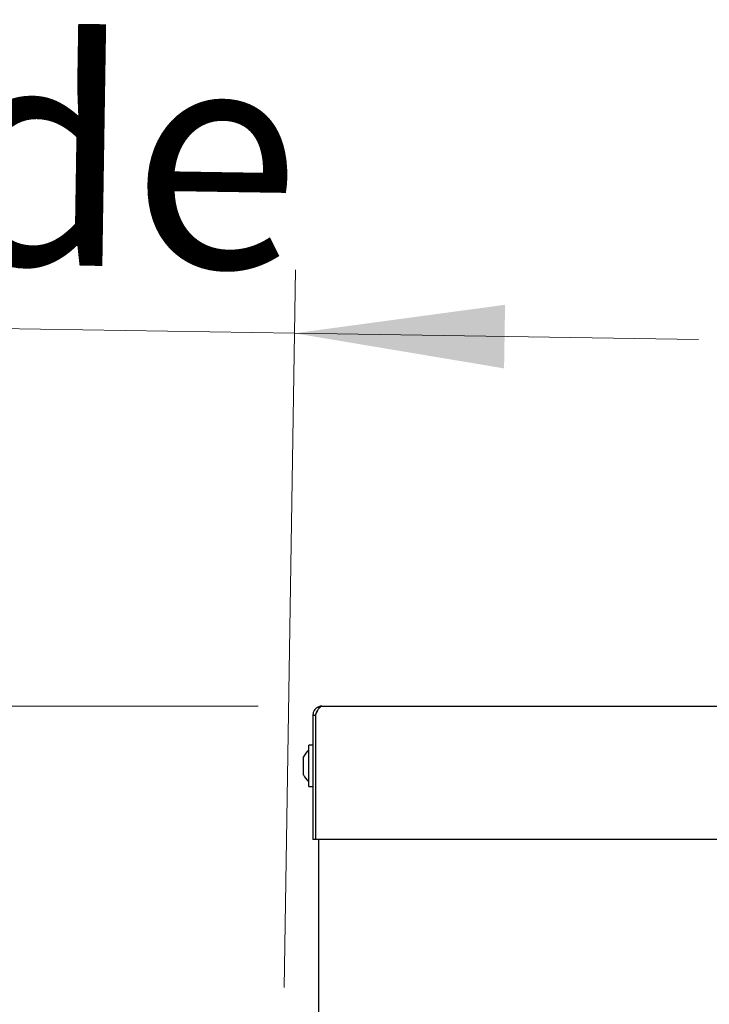
# Model space of a CAD drawing. Units: millimetres. Extents: x 0 to 210, y 0 to 297.
# Drawn here: x 93 to 104, y 261 to 277 of the extents above; entities that cross this region are included whole.
import ezdxf

# ---------------------------------------------------------------- set-up
doc = ezdxf.new("R2010")
doc.units = ezdxf.units.MM
doc.styles.add('SLDTEXTSTYLE0', font='TXT', dxfattribs={"width": 0.75})
doc.dimstyles.new('SLDDIMSTYLE0', dxfattribs={"dimtxt": 3.5, "dimasz": 3.302, "dimexe": 0, "dimexo": 0.0625, "dimgap": 0.875, "dimtad": 1, "dimdec": 0, "dimlfac": 20, "dimrnd": 1e-09, "dimzin": 12, "dimdsep": 46, "dimtxsty": 'SLDTEXTSTYLE0', "dimsah": 1, "dimcen": 0.09, "dimadec": 0, "dimazin": 3, "dimtol": 1, "dimtp": 3, "dimtm": 3, "dimtfac": 1, "dimtdec": 0, "dimtofl": 0, "dimtmove": 0, "dimatfit": 3, "dimfxl": 0, "dimfrac": 2, "dimtolj": 1, "dimarcsym": 0})
doc.dimstyles.new('SLDDIMSTYLE1', dxfattribs={"dimtxt": 3.5, "dimasz": 3.302, "dimexe": 0, "dimexo": 0.0625, "dimgap": 0.875, "dimtad": 1, "dimdec": 0, "dimlfac": 20, "dimrnd": 1e-09, "dimzin": 12, "dimdsep": 46, "dimtxsty": 'SLDTEXTSTYLE0', "dimsah": 1, "dimcen": 0.09, "dimadec": 0, "dimazin": 3, "dimtfac": 1, "dimtdec": 0, "dimtofl": 0, "dimtmove": 0, "dimatfit": 3, "dimfxl": 0, "dimfrac": 2, "dimtolj": 1, "dimtzin": 12, "dimarcsym": 0})
doc.dimstyles.new('SLDDIMSTYLE2', dxfattribs={"dimtxt": 3.5, "dimasz": 3.302, "dimexe": 0, "dimexo": 0.0625, "dimgap": 0.875, "dimtad": 1, "dimlfac": 20, "dimrnd": 1e-09, "dimzin": 12, "dimdsep": 46, "dimtxsty": 'SLDTEXTSTYLE0', "dimsah": 1, "dimcen": 0.09, "dimadec": 0, "dimazin": 3, "dimtfac": 1, "dimtmove": 0, "dimatfit": 0, "dimfxl": 0, "dimfrac": 2, "dimtolj": 1, "dimtzin": 12, "dimarcsym": 0})

# ---------------------------------------------------------------- blocks, each defined once
blk = doc.blocks.new('_D_1')
at = {"color": 7, "linetype": 'Continuous', "lineweight": 0}
for p, q in [((97.014, 265.746), (34.614, 265.746)), ((35.614, 265.746), (35.614, 220.824)), ((75.329, 220.824), (34.614, 220.824))]:
    blk.add_line(p, q, dxfattribs=at)
at = {"color": 7, "linetype": 'Continuous', "lineweight": 18}
for points in [[(35.614, 265.746), (35.114, 262.444), (36.114, 262.444)], [(35.614, 220.824), (36.114, 224.126), (35.114, 224.126)]]:
    blk.add_solid(points, dxfattribs=at)
at = {"color": 7, "linetype": 'Continuous', "lineweight": 18, "char_height": 3.5, "attachment_point": 1, "rotation": 90, "style": 'SLDTEXTSTYLE0'}
for s, insert in [('±3', (31.103, 245.256)), ('900', (31.103, 236.186))]:
    blk.add_mtext(s, dxfattribs=dict(at, insert=insert))
blk = doc.blocks.new('_D_2')
at = {"color": 7, "linetype": 'Continuous', "lineweight": 0}
for p, q in [((110.157, 263.596), (110.157, 209.824)), ((69.664, 228.811), (69.664, 209.824)), ((69.664, 210.824), (110.157, 210.824))]:
    blk.add_line(p, q, dxfattribs=at)
at = {"color": 7, "linetype": 'Continuous', "lineweight": 18}
for points in [[(69.664, 210.824), (72.966, 210.324), (72.966, 211.324)], [(110.157, 210.824), (106.855, 211.324), (106.855, 210.324)]]:
    blk.add_solid(points, dxfattribs=at)
at = {"color": 7, "linetype": 'Continuous', "lineweight": 18, "insert": (86.032, 215.336), "char_height": 3.5, "attachment_point": 1, "style": 'SLDTEXTSTYLE0'}
blk.add_mtext('810', dxfattribs=at)
blk = doc.blocks.new('_D_3')
at = {"color": 7, "linetype": 'Continuous', "lineweight": 0}
for p, q in [((70.55, 261.742), (70.728, 273.031)), ((97.422, 261.32), (97.599, 272.609)), ((70.712, 272.031), (64.363, 272.131)), ((70.712, 272.031), (97.584, 271.609)), ((97.584, 271.609), (103.933, 271.509))]:
    blk.add_line(p, q, dxfattribs=at)
at = {"color": 7, "linetype": 'Continuous', "lineweight": 18}
for points in [[(70.712, 272.031), (67.418, 272.583), (67.402, 271.583)], [(97.584, 271.609), (100.877, 271.057), (100.893, 272.057)]]:
    blk.add_solid(points, dxfattribs=at)
at = {"color": 7, "linetype": 'Continuous', "lineweight": 18, "char_height": 3.5, "attachment_point": 1, "rotation": 359.1, "style": 'SLDTEXTSTYLE0'}
for s, insert in [('537,5', (71.377, 276.533)), ('inside', (84.326, 276.329))]:
    blk.add_mtext(s, dxfattribs=dict(at, insert=insert))

msp = doc.modelspace()

# ---------------------------------------------------------------- linework, layer by layer
at = {"color": 7, "linetype": 'Continuous', "lineweight": 25}
for p, q in [((98.0144, 265.74642), (106.6144, 265.74642)), ((97.8744, 265.60642), (97.9144, 265.60642)), ((97.8744, 265.60642), (97.8744, 263.64642)), ((97.9144, 265.60642), (97.9144, 263.64642)), ((97.91476, 265.60642), (97.91476, 263.64642)), ((97.8744, 265.13142), (97.8094, 265.13142)), ((97.8094, 265.10663), (97.8094, 265.13142)), ((97.8094, 264.48142), (97.8094, 265.10663)), ((97.72553, 264.93551), (97.72553, 264.94617)), ((97.72553, 264.82461), (97.72553, 264.93551)), ((97.91476, 264.95642), (97.9144, 264.95642)), ((97.72553, 264.69552), (97.72553, 264.82461)), ((97.72553, 264.66667), (97.72553, 264.69552)), ((97.9144, 264.65642), (97.91476, 264.65642)), ((97.8094, 264.48142), (97.8744, 264.48142)), ((97.9144, 263.64642), (97.8744, 263.64642)), ((106.71405, 263.64642), (97.91476, 263.64642)), ((97.9644, 230.94642), (97.9644, 263.64642))]:
    msp.add_line(p, q, dxfattribs=at)
for start, end in [(130.59514, 154.883289), (205.116711, 229.40486)]:
    msp.add_arc((98.02364, 264.80642), 0.32924, start, end, dxfattribs=at)
for points, knots in [([(98.0144, 265.74642), (97.99712, 265.74455), (97.96254, 265.74081), (97.91767, 265.71185), (97.88608, 265.66998), (97.8751, 265.63188), (97.87452, 265.61054), (97.8744, 265.60642)], [0, 0, 0, 0, 0.2358122, 0.47170275, 0.70759387, 0.94348505, 1, 1, 1, 1]), ([(97.91476, 265.60642), (97.92259, 265.62371), (97.93826, 265.65829), (97.96177, 265.70315), (97.98527, 265.73474), (98.00287, 265.74572), (98.01253, 265.74631), (98.0144, 265.74642)], [0, 0, 0, 0, 0.2358122, 0.47170275, 0.70759387, 0.94348505, 1, 1, 1, 1]), ([(97.95233, 265.68334), (97.95029, 265.68216), (97.93675, 265.67435), (97.91997, 265.64715), (97.91629, 265.62023), (97.9144, 265.60642)], [0, 0, 0, 0, 0.07956463, 0.52774214, 1, 1, 1, 1])]:
    msp.add_open_spline(points, degree=3, knots=knots, dxfattribs=at)

# ---------------------------------------------------------------- dimensions: what is measured, and where the dimension line sits
at = {"color": 7, "linetype": 'Continuous', "lineweight": 18}
dim = msp.add_linear_dim(base=(97.5836, 271.60882), p1=(70.53458, 260.7422), p2=(97.40627, 260.32006), angle=359.1, text='<> inside', dimstyle='SLDDIMSTYLE2', dxfattribs=at)
dim.commit()
dim.dimension.update_dxf_attribs({"geometry": '_D_3', "text_midpoint": (84.14776, 271.81988), "dimtype": 160})
dim = msp.add_linear_dim(base=(35.61447, 220.82392), p1=(98.0144, 265.74642), p2=(76.3294, 220.82392), angle=90, dimstyle='SLDDIMSTYLE0', dxfattribs=at)
dim.commit()
dim.dimension.update_dxf_attribs({"geometry": '_D_1', "text_midpoint": (35.61447, 243.28517), "dimtype": 160})
dim = msp.add_linear_dim(base=(110.15714, 210.82392), p1=(69.6644, 229.81066), p2=(110.15714, 264.59642), dimstyle='SLDDIMSTYLE1', dxfattribs=at)
dim.commit()
dim.dimension.update_dxf_attribs({"geometry": '_D_2', "text_midpoint": (89.91077, 210.82392), "dimtype": 160})

doc.saveas('drawing.dxf')
